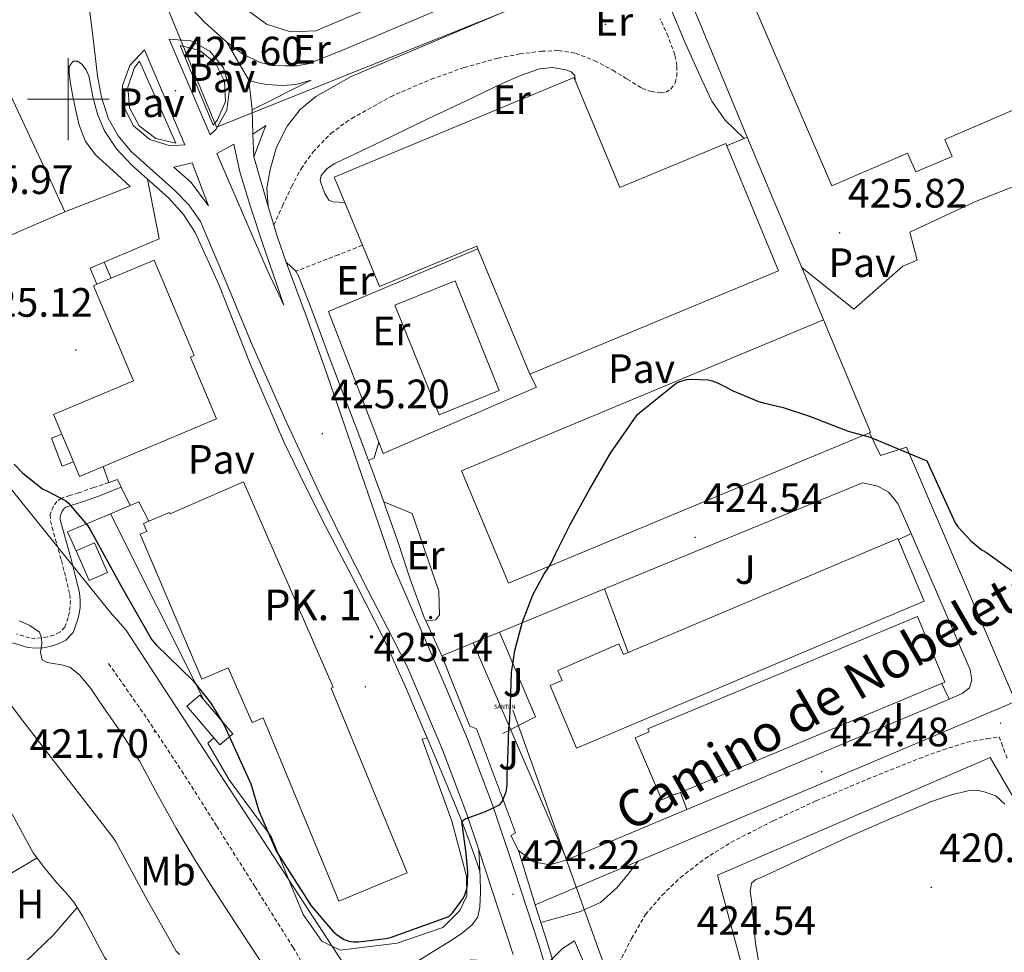
# Model space of a CAD drawing. Units: metres. Extents: x 579359 to 583849, y 4721552 to 4724575.
# Drawn here: x 581488 to 581729, y 4722791 to 4723019 of the extents above; entities that cross this region are included whole.
import ezdxf
from ezdxf.enums import TextEntityAlignment as Align

# ---------------------------------------------------------------- set-up
doc = ezdxf.new("R2010")
doc.units = ezdxf.units.M
doc.header["$MEASUREMENT"] = 0
doc.linetypes.add('TRAZOSX2', pattern=[1.5, 1, -0.5])
doc.layers.get('0').update_dxf_attribs({"lineweight": 5})
for name, color, linetype, lineweight in [('Carátula', 7, 'Continuous', 5), ('Level 1', 19, 'Continuous', 0), ('Level 15', 1, 'Continuous', 0), ('Level 16', 1, 'Continuous', 13), ('Level 20', 92, 'Continuous', 0), ('Level 21', 19, 'Continuous', 0), ('Level 25', 1, 'Continuous', 0), ('Level 26', 92, 'Continuous', 0), ('Level 33', 5, 'Continuous', 0), ('Level 34', 2, 'Continuous', 0), ('Level 36', 19, 'Continuous', 40), ('Level 37', 92, 'Continuous', 0), ('Level 4', 36, 'Continuous', 30), ('Level 41', 19, 'Continuous', 0), ('Level 44', 19, 'Continuous', 0), ('Level 5', 36, 'Continuous', 0), ('Level 52', 1, 'Continuous', 13), ('Level 54', 13, 'Continuous', 0), ('Level 63', 7, 'Continuous', 0), ('Level 7', 1, 'Continuous', 0)]:
    doc.layers.add(name, color=color, linetype=linetype, lineweight=lineweight)
doc.styles.add('Arial', font='ARIAL.TTF', dxfattribs={"height": 0.2})

# ---------------------------------------------------------------- blocks, each defined once
blk = doc.blocks.new('5PATER')
at = {"layer": 'Carátula', "linetype": 'Continuous', "lineweight": 5}
h = blk.add_hatch(color=250, dxfattribs=at)
edge = h.paths.add_edge_path()
edge.add_ellipse((0, 0), major_axis=(-1.33, -1.34), ratio=0.999422, start_angle=0, end_angle=360)
blk = doc.blocks.new('5ANTEN')
blk.add_text('5ANTEN', height=10).set_placement((0, 0), align=Align.MIDDLE_CENTER)
blk = doc.blocks.new('5HITCA')
at = {"layer": 'Carátula', "linetype": 'Continuous', "lineweight": 5}
h = blk.add_hatch(color=1, dxfattribs=at)
edge = h.paths.add_edge_path()
edge.add_arc((0, 0), 3.1, 0.0011, 360.0011)
at = {"layer": 'Carátula', "color": 250, "linetype": 'Continuous', "lineweight": 5}
blk.add_circle((0, 0, 0), 3.1, dxfattribs=at)

msp = doc.modelspace()

# ---------------------------------------------------------------- linework, layer by layer
at = {"layer": 'Level 1', "color": 19, "linetype": 'Continuous', "lineweight": 0, "ltscale": 0.5}
msp.add_polyline3d([(581459.11, 4722938.12, 424.43), (581510.25, 4722874.62, 423.59), (581514.07, 4722870.31, 423.77), (581574.3, 4722777.84, 419.94), (581575.02, 4722776.74, 419.88), (581582.68, 4722784.92, 421.75), (581584.13, 4722785.88, 422.03), (581588.97, 4722787.63, 422.68), (581592.74, 4722788.4, 422.94), (581595.74, 4722789.08, 423.14), (581598.54, 4722789.66, 423.31), (581601.15, 4722789.46, 423.53), (581603.09, 4722789.17, 423.73), (581605.41, 4722788.69, 423.98), (581606.47, 4722788.11, 424.08), (581610.97, 4722781.94, 424.25), (581614.02, 4722785.63, 424.36), (581620.75, 4722792.39, 424.36), (581623.67, 4722794.3, 424.29), (581653.02, 4722725.86, 422.33), (581663.34, 4722701.78, 421.36), (581666.33, 4722694.82, 420.89), (581692.94, 4722640.39, 418.91)], dxfattribs=at)
at = {"layer": 'Level 15', "color": 20, "linetype": 'Continuous', "lineweight": 13}
for points in [[(581667.74, 4723022.44, 431.18), (581739.74, 4723053.29, 431.25), (581752.65, 4723023.15, 430.86), (581746.04, 4723020.31, 431.95), (581752.01, 4723006.47, 432.03), (581714.17, 4722990.14, 431.95), (581715.95, 4722986.01, 431.76), (581707.1, 4722982.2, 431.7), (581705.11, 4722986.82, 431.82), (581686.59, 4722978.83, 432.08), (581667.74, 4723022.44, 431.18)], [(581600.09, 4722963.43, 432.83), (581599.83, 4722964.05, 432.84), (581576.06, 4722954.19, 433.31), (581571.88, 4722964.28, 433.48), (581567.54, 4722974.74, 433.64), (581564.96, 4722980.97, 433.74), (581623.58, 4723005.29, 432.65), (581623.88, 4723004.57, 432.66), (581634.74, 4722978.39, 432.85), (581660.65, 4722989.14, 431.89), (581673.56, 4722958, 431.9), (581612.79, 4722932.8, 432.33)], [(581612.79, 4722932.8, 432.33), (581600.09, 4722963.43, 432.83)], [(581510.48, 4722956.24, 429.5), (581520.97, 4722960.65, 429.46), (581530.77, 4722937.34, 429.46), (581529.88, 4722936.97, 429.51), (581536.2, 4722921.88, 429.14), (581502.73, 4722907.8, 429.39), (581501.24, 4722911.35, 429.42)], [(581498.39, 4722918.1, 429.48), (581496.36, 4722922.95, 429.52), (581515.9, 4722931.17, 429.52), (581506.13, 4722954.41, 429.52), (581507, 4722954.78, 429.52)], [(581507, 4722954.78, 429.52), (581510.48, 4722956.24, 429.5)], [(581695.75, 4722918.48, 430.93), (581607.59, 4722881.68, 431.12), (581596.12, 4722909.16, 431.89), (581684.57, 4722946.09, 430.99), (581696.04, 4722918.61, 430.93), (581695.75, 4722918.48, 430.93)], [(581501.24, 4722911.35, 429.42), (581498.39, 4722918.1, 429.48)], [(581519.67, 4722896.86, 429.55), (581524.72, 4722898.97, 430.03), (581524.87, 4722898.61, 431.86), (581542.85, 4722906.46, 432.02), (581564.74, 4722856.28, 432.02), (581564.23, 4722856.06, 430.78), (581582.82, 4722810.89, 429.85), (581566.09, 4722804, 430.29), (581547.64, 4722848.82, 431.41), (581544.91, 4722847.64, 431.31), (581539.08, 4722861, 429.15), (581532.63, 4722858.26, 429.65), (581517.59, 4722893.65, 429.78), (581519.23, 4722894.35, 429.39), (581518.4, 4722896.32, 429.43), (581519.67, 4722896.86, 429.55)], [(581635.71, 4722864.3, 432.28), (581702.67, 4722892.59, 432.67), (581709.15, 4722877.29, 430.93), (581624.22, 4722841.38, 430.8), (581617.74, 4722856.71, 432.21), (581620.66, 4722857.94, 428.1), (581619.61, 4722860.33, 427.98), (581634.57, 4722866.89, 427.59), (581635.71, 4722864.3, 427.72)], [(581641.95, 4722845.39, 431.03), (581641.65, 4722846.12, 430.93), (581707.51, 4722873.57, 429.84), (581714.2, 4722857.51, 429.77), (581648.35, 4722830.06, 431.18), (581648.3, 4722830.18, 428.27), (581645.02, 4722828.78, 428.05), (581638.55, 4722843.94, 427.92), (581641.95, 4722845.39, 428.14)], [(581535.58, 4722843.91, 429.35), (581528.95, 4722851.65, 429.45), (581532.11, 4722854.36, 429.46), (581540.21, 4722844.9, 429.33), (581537.04, 4722842.2, 429.33), (581535.58, 4722843.91, 429.35)]]:
    msp.add_polyline3d(points, dxfattribs=at)
at = {"layer": 'Level 15', "color": 1, "linetype": 'Continuous', "lineweight": 0}
for points in [[(581507, 4722954.78, 429.57), (581505.34, 4722958.68, 429.52), (581508.81, 4722960.16, 429.52), (581510.48, 4722956.24, 429.57)], [(581498.39, 4722918.1, 427.58), (581495.88, 4722917.15, 427.6), (581498.48, 4722910.3, 427.4), (581501.24, 4722911.35, 427.37)], [(581501.91, 4722889.62, 427.09), (581505.07, 4722882.34, 427.28), (581509.59, 4722884.31, 427.35), (581506.42, 4722891.58, 427.16), (581501.91, 4722889.62, 427.09)]]:
    msp.add_polyline3d(points, dxfattribs=at)
at = {"layer": 'Level 15', "linetype": 'Continuous', "lineweight": 13}
msp.add_polyline3d([(581579.8, 4722949.61, 435.28), (581590.62, 4722922.86, 434.96), (581605.3, 4722928.8, 434.13), (581594.5, 4722955.56, 434.61), (581579.8, 4722949.61, 435.28)], dxfattribs=at)
at = {"layer": 'Level 16', "color": 1, "linetype": 'Continuous', "lineweight": 13, "ltscale": 0.5}
for points in [[(581612.94, 4723038.9, 428.17), (581560.53, 4723016.69, 428.36), (581554.34, 4723016.44, 428.39), (581548.42, 4723018.29, 428.42), (581543.48, 4723022.03, 428.46), (581541.26, 4723024.94, 428.49), (581533.73, 4723042.31, 428.46)], [(581485.97, 4723000.77, 426.87), (581492.8, 4722986.12, 426.72)], [(581665.31, 4722992.1, 426.38), (581665.89, 4722990.72, 426.37)], [(581665.89, 4722990.72, 426.37), (581679.22, 4722958.88, 426.15)], [(581495.62, 4722980.08, 426.66), (581499.18, 4722972.45, 426.58)], [(581499.18, 4722972.45, 426.58), (581448.81, 4722950.76, 426.45), (581441.39, 4722961.6, 426.29)], [(581679.22, 4722958.88, 426.15), (581684.57, 4722946.09, 426.06)], [(581665.07, 4722786.39, 424.39), (581658.67, 4722810.33, 424.39), (581725.3, 4722839.06, 424.2), (581735.15, 4722822.16, 423.24)]]:
    msp.add_polyline3d(points, dxfattribs=at)
at = {"layer": 'Level 20', "color": 19, "linetype": 'Continuous', "lineweight": 0, "ltscale": 0.5}
for points in [[(581492.8, 4722986.12, 426.72), (581495.62, 4722980.08, 426.66)], [(581575.85, 4722916.18, 425.81), (581563.55, 4722948.14, 425.87), (581600.09, 4722963.43, 425.87)], [(581612.79, 4722932.8, 425.81), (581614.43, 4722929.64, 425.55), (581576.92, 4722913.39, 425.81), (581575.85, 4722916.18, 425.81)], [(581695.75, 4722918.48, 425.43), (581698.46, 4722912.94, 425.17), (581704.79, 4722914.92, 425.36), (581731.48, 4722852.78, 424.53), (581639.29, 4722813.74, 424.68), (581614.09, 4722803.08, 424.72)], [(581631.05, 4722880.31, 425.53), (581694.11, 4722906.22, 425.61), (581697.82, 4722905.45, 425.74), (581700.44, 4722903.98, 425.87), (581701.85, 4722902.31, 425.74), (581702.81, 4722901.03, 425.81), (581705.95, 4722893.81, 425.78)], [(581515.12, 4722900.68, 424.86), (581517.27, 4722901.59, 424.85), (581519.67, 4722896.86, 424.85)], [(581501.91, 4722889.62, 424.85), (581499.79, 4722894.23, 424.91), (581510.29, 4722898.65, 424.88)], [(581510.29, 4722898.65, 424.88), (581515.12, 4722900.68, 424.86)], [(581705.95, 4722893.81, 425.78), (581713.75, 4722875.84, 425.73)], [(581605.38, 4722869.76, 425.5), (581631.05, 4722880.31, 425.53)], [(581713.75, 4722875.84, 425.73), (581720.17, 4722861.08, 425.68)], [(581598.94, 4722867.11, 425.49), (581605.38, 4722869.76, 425.5)], [(581591.32, 4722863.91, 425.17), (581598.94, 4722867.11, 425.49)], [(581621.85, 4722814.12, 425.42), (581598.94, 4722867.11, 425.49)], [(581610.01, 4722816.36, 424.97), (581608.15, 4722820.01, 424.97), (581609.31, 4722820.71, 425.1), (581599.77, 4722846.12, 425.04), (581598.11, 4722846.76, 425.1), (581591.32, 4722863.91, 425.17)], [(581720.17, 4722861.08, 425.68), (581720.41, 4722860.52, 425.68), (581720.79, 4722858.09, 425.74), (581720.22, 4722856.1, 425.74), (581718.43, 4722854.7, 425.87), (581715.22, 4722853.32, 425.78)], [(581715.22, 4722853.32, 425.78), (581713.95, 4722852.78, 425.74), (581651.15, 4722826.42, 425.52)], [(581651.15, 4722826.42, 425.52), (581621.85, 4722814.12, 425.42)], [(581621.85, 4722814.12, 425.42), (581617.69, 4722812.84, 424.91), (581613.72, 4722813.61, 424.91), (581610.01, 4722816.36, 424.97)]]:
    msp.add_polyline3d(points, dxfattribs=at)
at = {"layer": 'Level 20', "color": 92, "linetype": 'Continuous', "lineweight": 0, "ltscale": 0.5}
msp.add_polyline3d([(581587.67, 4722843.9, 424.84), (581586.51, 4722843.6, 424.79), (581593.75, 4722823.51, 424.79), (581597.27, 4722810.07, 424.85), (581597.39, 4722805.27, 424.85), (581595.66, 4722801.68, 424.85), (581591.5, 4722797.52, 424.91), (581580.37, 4722793.75, 425.04), (581566.48, 4722792.02, 425.04), (581562, 4722794.2, 425.11), (581557.39, 4722800.72, 425.11), (581553.11, 4722811.16, 425.11), (581549.59, 4722819.8, 425.11), (581545.04, 4722825.94, 425.04), (581539.35, 4722833.62, 425.04), (581534.1, 4722842.58, 425.04), (581535.58, 4722843.91, 425.04)], dxfattribs=at)
at = {"layer": 'Level 21', "color": 19, "linetype": 'Continuous', "lineweight": 13}
for points in [[(581729.64, 4723074.23, 426.77), (581713.8, 4723067.3, 426.5), (581689.4, 4723056.62, 426.49), (581664.92, 4723046.03, 426.5), (581643.42, 4723036.95, 426.34), (581643.28, 4723036.89, 426.34), (581633.55, 4723032.8, 426.27), (581621.95, 4723027.91, 426.18), (581595.52, 4723016.71, 426.02), (581569.09, 4723005.51, 425.86), (581564.81, 4723003.07, 425.83), (581560.52, 4723000.62, 425.8), (581556.64, 4722997.49, 425.74), (581553.48, 4722993.39, 425.67), (581550.89, 4722988.26, 425.63), (581549.32, 4722982.83, 425.61), (581548.51, 4722978.26, 425.64), (581548.81, 4722973.74, 425.67)], [(581538.77, 4723013.94, 425.86), (581542.59, 4723011.08, 425.85), (581546.89, 4723008.94, 425.86), (581549.93, 4723008.26, 425.89), (581552.97, 4723008.11, 425.93), (581555.83, 4723008.11, 425.93), (581558.6, 4723008.62, 425.93), (581562.54, 4723010.16, 425.89), (581566.47, 4723011.7, 425.86), (581592.9, 4723022.9, 426.02), (581619.33, 4723034.1, 426.18), (581639.68, 4723042.66, 426.33)], [(581522.77, 4723031.73, 425.99), (581525.34, 4723027.71, 425.96), (581528.4, 4723023.98, 425.93), (581533.36, 4723018.76, 425.89), (581538.77, 4723013.94, 425.86)], [(581504.47, 4723027.35, 426.1), (581505.68, 4723018.19, 426.07), (581506.42, 4723011.96, 426), (581507.15, 4723005.71, 425.94), (581508.13, 4723000.48, 425.94), (581509.77, 4722995.34, 425.94), (581512.16, 4722991.01, 425.88), (581515.34, 4722987.22, 425.81), (581520.65, 4722982.46, 425.82), (581525.97, 4722977.74, 425.81), (581529.46, 4722974.14, 425.75), (581532.3, 4722970.06, 425.69), (581538.61, 4722955.3, 425.54), (581544.72, 4722940.5, 425.43), (581552.87, 4722922.14, 425.33), (581561.29, 4722903.89, 425.24), (581567.17, 4722891.91, 425.08), (581573.19, 4722880.02, 425.11), (581577.97, 4722870.74, 425.35), (581582.74, 4722861.47, 425.59), (581586.1, 4722853.64, 425.45), (581591.43, 4722840.95, 425.16), (581597.38, 4722825.28, 425.05), (581600.34, 4722816.52, 424.97)], [(581534.67, 4722991.28, 425.73), (581524.69, 4723014.7, 425.93), (581529.96, 4723014.24, 426.05), (581534.63, 4723011.75, 426.13), (581537.97, 4723007.63, 426.13), (581539.42, 4723002.54, 426.07), (581538.78, 4722997.28, 425.95), (581536.13, 4722992.7, 425.8), (581534.67, 4722991.28, 425.73)], [(581528.46, 4722988.82, 425.75), (581518.61, 4723012.05, 425.81), (581515.03, 4723008.25, 425.85), (581513.25, 4723003.34, 425.88), (581513.56, 4722998.13, 425.88), (581515.91, 4722993.47, 425.87), (581519.91, 4722990.12, 425.83), (581524.91, 4722988.63, 425.79), (581528.46, 4722988.82, 425.75)], [(581535.44, 4722993.65, 425.8), (581527.37, 4723013.1, 426.18), (581532.16, 4723011.9, 426.19), (581536.01, 4723008.81, 426.15), (581538.21, 4723004.39, 426.07), (581538.38, 4722999.46, 425.96), (581536.47, 4722994.91, 425.84), (581535.44, 4722993.65, 425.8)], [(581499.18, 4722972.45, 426.58), (581507.16, 4722975.55, 426.32), (581515.14, 4722978.65, 426.07), (581510.93, 4722982.49, 426.13), (581506.71, 4722986.32, 426.19), (581504.19, 4722989.66, 426.23), (581502.68, 4722993.62, 426.26), (581501.73, 4722997.58, 426.28), (581500.95, 4723001.56, 426.26), (581500.65, 4723003.32, 426.18), (581500.37, 4723005.08, 426.07), (581500.21, 4723006.51, 426.03), (581500.25, 4723007.96, 426), (581501.21, 4723009.3, 425.81), (581502.28, 4723009.28, 425.81), (581503.32, 4723008.53, 425.81), (581504.37, 4723007.2, 425.81), (581505.05, 4723005.72, 425.81), (581505.53, 4723003.15, 425.84), (581506.01, 4723000.6, 425.87), (581507.17, 4722996.37, 425.78), (581508.82, 4722992.28, 425.68), (581511.81, 4722987.86, 425.76), (581515.41, 4722983.96, 425.81), (581519.38, 4722980.43, 425.76)], [(581517.39, 4723009.3, 425.88), (581526.29, 4722989.26, 425.49), (581521.37, 4722990.41, 425.76), (581517.35, 4722993.47, 425.97), (581514.93, 4722997.9, 426.08), (581514.53, 4723002.94, 426.07), (581516.22, 4723007.7, 425.95), (581517.39, 4723009.3, 425.88)], [(581544.14, 4723004.66, 425.73), (581544.91, 4722997.36, 425.67)], [(581544.91, 4722997.36, 425.67), (581559.37, 4723004.66, 425.61), (581555.6, 4723003.57, 425.61), (581552.33, 4723003.31, 425.67), (581548.49, 4723003.57, 425.67), (581546.25, 4723004.02, 425.67), (581544.14, 4723004.66, 425.73)], [(581545.1, 4722991.47, 425.54), (581548.3, 4722993.58, 425.54), (581545.36, 4722985.9, 425.48)], [(581545.36, 4722985.9, 425.48), (581545.1, 4722991.47, 425.54)], [(581552.71, 4722949.68, 425.54), (581547.47, 4722964.78, 425.48), (581544.65, 4722973.42, 425.48), (581541.96, 4722982.26, 425.54), (581540.43, 4722988.98, 425.48), (581536.27, 4722986.74, 425.8), (581548.62, 4722958.26, 425.61), (581552.71, 4722949.68, 425.54)], [(581525.77, 4722983.38, 425.75), (581530, 4722979.6, 425.75), (581534.29, 4722973.9, 425.75), (581530.25, 4722984.4, 425.75), (581525.77, 4722983.38, 425.75)], [(581519.38, 4722980.43, 425.76), (581520, 4722979.87, 425.75), (581524.56, 4722975.76, 425.68), (581528.12, 4722971.8, 425.62), (581531.03, 4722967.38, 425.55), (581536.79, 4722954.7, 425.38), (581544.46, 4722935.34, 425.15), (581552.66, 4722916.24, 424.98), (581557.74, 4722905.82, 424.99), (581562.9, 4722895.44, 425.04), (581570.2, 4722881.67, 425.06), (581577.3, 4722867.8, 425.04), (581582.4, 4722856.35, 424.97), (581587.28, 4722844.82, 424.85), (581587.67, 4722843.9, 424.84)], [(581548.81, 4722973.74, 425.67), (581550.21, 4722969.2, 425.63), (581551.05, 4722966.48, 425.61), (581553.25, 4722960.14, 425.55)], [(581573.38, 4722911.66, 425.24), (581570.99, 4722918, 425.26), (581567.32, 4722927.59, 425.29), (581563.87, 4722936.81, 425.42), (581560.41, 4722946.03, 425.55), (581558.67, 4722950.58, 425.41), (581556.89, 4722955.12, 425.23), (581556.37, 4722956.69, 425.22), (581555.63, 4722957.93, 425.29), (581555.55, 4722958.06, 425.29), (581554.4, 4722959.1, 425.42), (581553.25, 4722960.14, 425.55)], [(581553.25, 4722960.14, 425.55), (581553.55, 4722959.28, 425.54), (581558.12, 4722947.01, 425.48), (581562.57, 4722934.7, 425.48), (581570.85, 4722910.62, 425.6), (581579.12, 4722886.54, 425.73), (581586.78, 4722868.93, 425.67), (581592.23, 4722856.24, 425.45), (581597.61, 4722843.42, 425.16), (581603.65, 4722827.53, 425.05), (581609.07, 4722811.48, 424.9), (581614.95, 4722793.29, 424.53), (581620.52, 4722775, 424.07), (581627.12, 4722752.17, 423.44), (581633.55, 4722729.31, 422.73), (581642.15, 4722697.73, 421.59), (581650.76, 4722666.21, 420.42), (581659.7, 4722634.43, 419.13)], [(581577.07, 4722901.58, 425.2), (581574.62, 4722908.39, 425.23), (581573.38, 4722911.66, 425.24)], [(581587.39, 4722872.53, 424.88), (581586.91, 4722873.58, 424.85), (581583.51, 4722882.65, 424.92), (581580.51, 4722891.88, 425.17), (581577.59, 4722900.15, 425.2), (581577.07, 4722901.58, 425.2)], [(581591.32, 4722863.91, 425.17), (581589.11, 4722868.75, 425.01), (581587.39, 4722872.53, 424.88)], [(581587.67, 4722843.9, 424.84), (581591.52, 4722834.79, 424.72), (581595.67, 4722824.72, 424.59), (581597.66, 4722819.6, 424.52), (581599.51, 4722814.42, 424.47), (581600.05, 4722812.81, 424.46), (581600.59, 4722811.2, 424.46)], [(581600.34, 4722816.52, 424.97), (581600.5, 4722813.26, 424.65), (581600.59, 4722811.2, 424.46)], [(581600.59, 4722811.2, 424.46), (581600.65, 4722810, 424.34), (581600.71, 4722806.26, 424.12), (581600.59, 4722802.51, 424.02), (581600.07, 4722800.17, 424), (581598.73, 4722798.16, 423.96), (581596.03, 4722795.97, 423.49), (581593.16, 4722794.13, 423), (581589.19, 4722791.7, 422.71), (581585.23, 4722789.26, 422.42)], [(581614.09, 4722803.08, 424.72), (581615.48, 4722798.78, 424.63), (581617.05, 4722793.95, 424.53), (581622.11, 4722777.34, 424.11), (581622.63, 4722775.62, 424.07), (581629.24, 4722752.77, 423.44), (581635.67, 4722729.9, 422.73), (581644.27, 4722698.31, 421.59), (581652.88, 4722666.8, 420.42), (581661.82, 4722635.02, 419.13)]]:
    msp.add_polyline3d(points, dxfattribs=at)
at = {"layer": 'Level 21', "color": 19, "linetype": 'Continuous', "lineweight": 0}
for points in [[(581643.28, 4723036.89, 426.34), (581643.7, 4723033.95, 426.17), (581644.13, 4723031.02, 426), (581645.25, 4723026.89, 426), (581646.88, 4723022.89, 426.06), (581650.71, 4723013.74, 425.7), (581654.81, 4723004.71, 425.36), (581657.24, 4722999.48, 425.2), (581660.51, 4722994.86, 425.04), (581662.83, 4722992.64, 424.94), (581665.15, 4722990.41, 424.85)], [(581567.54, 4722974.74, 425.1), (581564.7, 4722974.89, 425.1), (581563.68, 4722975.33, 425.12), (581562.68, 4722976.96, 425.18), (581561.95, 4722978.86, 425.23), (581561.55, 4722980.14, 425.23), (581561.76, 4722981.36, 425.23), (581563.26, 4722983.06, 425.39), (581565.15, 4722984.3, 425.55), (581576.61, 4722989.77, 425.77), (581588.06, 4722995.24, 425.74), (581597.05, 4722999.53, 425.54), (581606.05, 4723003.82, 425.36), (581610.54, 4723005.74, 425.32), (581615.13, 4723007.4, 425.29), (581618.33, 4723007.76, 425.32), (581621.6, 4723007.15, 425.36), (581622.9, 4723006.67, 425.29), (581623.77, 4723005.74, 425.23), (581623.88, 4723004.57, 425.34)], [(581512.91, 4722905.2, 424.59), (581507, 4722902.78, 424.52), (581503.26, 4722901.49, 424.47), (581501.11, 4722900.85, 424.46), (581499.41, 4722900.32, 424.47), (581498.96, 4722899.99, 424.47), (581498.5, 4722899.34, 424.47), (581497.99, 4722898.08, 424.47), (581498.05, 4722897.3, 424.43), (581498.33, 4722896.03, 424.34), (581499.47, 4722892, 424.07), (581500.62, 4722887.88, 423.76), (581501.7, 4722883.67, 423.39), (581502.72, 4722879.35, 423), (581502.92, 4722877.55, 422.94), (581502.87, 4722875.78, 422.87), (581502.63, 4722874.2, 422.41), (581502.27, 4722872.64, 421.91), (581501.22, 4722869.64, 421.52), (581499.4, 4722867.78, 421.27), (581497.4, 4722866.78, 421.01), (581495.58, 4722866.23, 420.57), (581493.8, 4722865.93, 420.12), (581492.03, 4722865.79, 419.95), (581490.1, 4722865.95, 419.8), (581486.34, 4722867.14, 419.07)], [(581615.48, 4722798.78, 424.63), (581620.22, 4722800.07, 424.51), (581624.95, 4722801.37, 424.39), (581630.02, 4722803.63, 424.31), (581634.16, 4722807.32, 424.39), (581636.73, 4722810.53, 424.53), (581639.29, 4722813.74, 424.68)]]:
    msp.add_polyline3d(points, dxfattribs=at)
at = {"layer": 'Level 21', "color": 19, "linetype": 'TRAZOSX2', "lineweight": 0}
for points in [[(581550.21, 4722969.2, 425.63), (581552.37, 4722973.9, 425.56), (581554.53, 4722978.6, 425.49), (581556.89, 4722982.95, 425.29), (581559.77, 4722987.05, 425.1), (581564.13, 4722991.61, 425.09), (581569.25, 4722995.31, 425.17), (581578.77, 4723000.59, 425.39), (581588.7, 4723004.91, 425.61), (581596.78, 4723007.72, 425.72), (581605.02, 4723010.03, 425.74), (581610.32, 4723011.05, 425.65), (581615.65, 4723011.69, 425.55), (581619.81, 4723011.87, 425.56), (581623.97, 4723011.24, 425.55), (581628.63, 4723009.39, 425.46), (581633.05, 4723007.08, 425.36), (581636.59, 4723004.88, 425.29), (581640.22, 4723002.66, 425.23), (581642.44, 4723001.84, 425.22), (581644.7, 4723001.51, 425.23), (581646, 4723001.69, 425.29), (581647.26, 4723002.47, 425.36), (581648.31, 4723003.95, 425.35), (581648.67, 4723005.54, 425.36), (581648.73, 4723008.23, 425.49), (581648.22, 4723010.86, 425.61), (581646.56, 4723015.29, 425.84), (581644.64, 4723019.62, 426.06)], [(581571.88, 4722964.28, 425.09), (581566.02, 4722961.99, 425.16), (581555.63, 4722957.93, 425.29)], [(581509.91, 4722906.32, 424.59), (581506.22, 4722905.05, 424.52), (581502.53, 4722903.77, 424.47), (581500.42, 4722903.14, 424.46), (581498.31, 4722902.49, 424.47), (581497.22, 4722901.68, 424.47), (581496.39, 4722900.5, 424.47), (581495.55, 4722898.46, 424.47), (581495.68, 4722896.94, 424.43), (581496, 4722895.45, 424.34), (581497.16, 4722891.35, 424.07), (581498.31, 4722887.26, 423.76), (581499.38, 4722883.1, 423.39), (581500.35, 4722878.94, 423), (581500.53, 4722877.45, 422.94), (581500.48, 4722875.99, 422.87), (581500.28, 4722874.64, 422.41), (581499.97, 4722873.3, 421.91), (581499.14, 4722870.94, 421.52), (581497.97, 4722869.74, 421.27), (581496.51, 4722869.02, 421.01), (581495.03, 4722868.56, 420.57), (581493.51, 4722868.31, 420.12), (581492.03, 4722868.19, 419.95), (581490.56, 4722868.31, 419.8), (581487.31, 4722869.34, 419.07)], [(581571.94, 4722774.79, 419.5), (581568.79, 4722776.52, 420.19), (581565.63, 4722778.26, 420.88), (581562.24, 4722781, 421.43), (581558.37, 4722786.63, 421.48), (581554.95, 4722792.66, 421.33), (581545.62, 4722807.53, 421.36), (581536.26, 4722822.36, 421.4), (581528.19, 4722835.11, 421.48), (581519.87, 4722847.7, 421.52), (581514.72, 4722855.1, 421.52), (581509.57, 4722862.49, 421.52)], [(581622.11, 4722777.34, 424.11), (581626.89, 4722781.38, 423.96), (581631.67, 4722785.43, 423.81), (581634.54, 4722788.8, 423.81), (581637.65, 4722794.85, 424.02), (581641.07, 4722800.73, 424.26), (581645.1, 4722805.44, 424.4), (581649.59, 4722809.75, 424.52), (581655.56, 4722814.37, 424.45), (581661.94, 4722818.33, 424.33), (581672.24, 4722823.64, 424.4), (581682.74, 4722828.5, 424.45), (581695.3, 4722833.8, 424.43), (581707.95, 4722838.87, 424.39), (581713.77, 4722840.99, 424.36), (581719.67, 4722842.84, 424.33), (581724.49, 4722843.69, 424.25), (581727.47, 4722844.15, 424.22), (581728.02, 4722842.68, 424.2), (581729.46, 4722838.8, 424.13)]]:
    msp.add_polyline3d(points, dxfattribs=at)
at = {"layer": 'Level 25', "color": 1, "linetype": 'Continuous', "lineweight": 0}
for points in [[(581729.64, 4723074.23, 426.77), (581738.53, 4723068.97, 426.45), (581739.93, 4723064.3, 426.45), (581740.06, 4723060.46, 426.51), (581735.77, 4723058.22, 426.51), (581731.42, 4723060.78, 426.38), (581655.58, 4723029.42, 426.38), (581656.54, 4723025.9, 426.32), (581652.06, 4723024.1, 426.25), (581665.31, 4722992.1, 426.38)], [(581775.11, 4722998.19, 426.56), (581768.67, 4722995.37, 426.51), (581754.08, 4722987.69, 426.45), (581721.69, 4722974.95, 426.64), (581705.63, 4722967.53, 426.38), (581707.42, 4722960.68, 426.51), (581703.9, 4722959.21, 426.57), (581691.99, 4722948.65, 426.19), (581679.22, 4722958.88, 426.24)], [(581660.86, 4722988.63, 424.85), (581665.15, 4722990.41, 424.85), (581665.89, 4722990.72, 424.85)], [(581519.38, 4722980.43, 425.76), (581522.2, 4722965.84, 425.3), (581508.81, 4722960.16, 425.3)], [(581575.85, 4722916.18, 425.08), (581574.75, 4722912.3, 425.04), (581573.38, 4722911.66, 425.24)], [(581508.54, 4722910.25, 424.63), (581509.91, 4722906.32, 424.59), (581512.02, 4722907.03, 424.66), (581512.91, 4722905.2, 424.66), (581515.12, 4722900.68, 424.66)], [(581577.07, 4722901.58, 425.2), (581584.03, 4722898.73, 424.97), (581590.55, 4722879.79, 424.85), (581590.75, 4722873.96, 424.91), (581589.79, 4722872.75, 425.04), (581587.39, 4722872.53, 424.88)], [(581533.09, 4722853.22, 424.83), (581510.29, 4722898.65, 424.6)], [(581702.78, 4722892.33, 424.68), (581705.95, 4722893.81, 424.73)], [(581631.05, 4722880.31, 424.85), (581636.84, 4722864.78, 424.85)], [(581605.38, 4722869.76, 424.92), (581614.17, 4722849, 424.97), (581606.17, 4722844.97, 424.97)], [(581713.42, 4722857.18, 424.72), (581715.22, 4722853.32, 424.72)], [(581649.6, 4722830.58, 424.85), (581651.15, 4722826.42, 424.85)], [(581614.09, 4722803.08, 424.72), (581610.01, 4722816.36, 424.97)]]:
    msp.add_polyline3d(points, dxfattribs=at)
at = {"layer": 'Level 33', "color": 19, "linetype": 'Continuous', "lineweight": 0, "ltscale": 0.5}
msp.add_polyline3d([(581727.71, 4722478.43, 413.35), (581692.83, 4722617.44, 418.35), (581657.95, 4722713.07, 421.89), (581608.6, 4722850.63, 425.01)], dxfattribs=at)
at = {"layer": 'Level 34', "color": 19, "linetype": 'Continuous', "lineweight": 13, "ltscale": 0.5}
for points in [[(581732.67, 4723334.43, 435.9), (581887.9, 4723151.43, 431.26), (581748.69, 4723078.33, 427.08), (581536.19, 4722993.18, 425.81)], [(581536.19, 4722993.18, 425.81), (581448.48, 4723206.75, 427.92), (581428.61, 4723198.68, 427.15)]]:
    msp.add_polyline3d(points, dxfattribs=at)
at = {"layer": 'Level 36', "color": 92, "linetype": 'Continuous', "lineweight": 0}
for points in [[(581673.69, 4722775.16, 421.11), (581670.71, 4722781.46, 421.13), (581669, 4722787.49, 421.12), (581667.95, 4722793.62, 421.06), (581667.42, 4722798.93, 420.81), (581666.99, 4722804.25, 420.55), (581666.62, 4722806.34, 420.52), (581666.93, 4722808.41, 420.49), (581668, 4722809.26, 420.45), (581669.3, 4722809.75, 420.42), (581680, 4722814.75, 420.58), (581690.74, 4722819.67, 420.81), (581700.81, 4722824.09, 420.84), (581710.96, 4722828.37, 420.87), (581715.52, 4722829.91, 420.88), (581720.18, 4722831, 420.87), (581721.99, 4722831.08, 420.84), (581723.83, 4722830.74, 420.81), (581726.67, 4722829.74, 420.78), (581728.88, 4722827.73, 420.74)], [(581484.71, 4722828.09, 411), (581491.46, 4722815.83, 411.03), (581494.22, 4722812.12, 410.99), (581497.15, 4722808.54, 410.96), (581499.32, 4722806.18, 411), (581501.38, 4722803.74, 411.03), (581503.52, 4722800.27, 411.03), (581505.47, 4722796.7, 411.03), (581507.17, 4722793.5, 411.03), (581508.87, 4722790.3, 411.03), (581510.78, 4722787.51, 411.03), (581512.39, 4722784.6, 411.03), (581512.91, 4722782.62, 411), (581513.41, 4722780.63, 410.96), (581514.02, 4722778.12, 410.93)], [(581492.41, 4722814.54, 411.02), (581475.99, 4722804.86, 410.48), (581465.58, 4722799.94, 410.08)], [(581489.53, 4722789.16, 410.45), (581496.51, 4722795.8, 411.16), (581502.19, 4722802.43, 411.03)]]:
    msp.add_polyline3d(points, dxfattribs=at)
at = {"layer": 'Level 4', "color": 36, "linetype": 'Continuous', "lineweight": 30}
for points in [[(581608.09, 4722852.04, 425.01), (581608.29, 4722859.93, 425.01), (581608.6, 4722861.9, 425.01), (581609.14, 4722865.23, 425.01), (581610.97, 4722872.26, 425.01), (581612.38, 4722875.81, 425.01), (581613.5, 4722878.87, 425.01), (581616.17, 4722883.83, 425.01), (581616.73, 4722884.59, 425.01), (581617.93, 4722886.45, 425.01), (581619.09, 4722888.91, 425.01), (581622.53, 4722895.86, 425.01), (581627.39, 4722904.56, 425.01), (581632.49, 4722913.46, 425.01), (581639.01, 4722922.86, 425.01), (581639.64, 4722923.44, 425.01), (581648.53, 4722930.61, 425.01), (581649.45, 4722930.99, 425.01), (581651.19, 4722931.48, 425.01), (581652.22, 4722931.53, 425.01), (581656.34, 4722931.39, 425.01), (581657.32, 4722931.17, 425.01), (581658.66, 4722930.68, 425.01), (581661.09, 4722929.42, 425.01), (581662.21, 4722928.78, 425.01), (581668.69, 4722926.12, 425.01), (581669.53, 4722925.88, 425.01), (581674.69, 4722924.62, 425.01), (581681.14, 4722922.54, 425.01), (581685.93, 4722920.62, 425.01), (581690.61, 4722918.85, 425.01), (581695.94, 4722917.37, 425.01), (581709.77, 4722911.57, 425.01), (581710.4, 4722910.41, 425.01), (581716.75, 4722896.42, 425.01), (581717.45, 4722895.42, 425.01), (581720.65, 4722891.95, 425.01), (581723.33, 4722889.76, 425.01), (581724.41, 4722889.18, 425.01), (581736.33, 4722880.57, 425.01)], [(581486.75, 4722910.8, 425.01), (581488.8, 4722908.67, 425.01), (581493.81, 4722904.7, 425.01), (581494.61, 4722904.39, 425.01), (581499.38, 4722901.8, 425.01), (581500.02, 4722901.23, 425.01), (581504.81, 4722895.68, 425.01), (581505.48, 4722894.52, 425.01), (581512.89, 4722881, 425.01), (581520.43, 4722867.88, 425.01), (581521.52, 4722866.52, 425.01), (581530.51, 4722857.8, 425.01), (581534.84, 4722852.38, 425.01), (581538.09, 4722847.02, 425.01), (581544.65, 4722832.63, 425.01), (581546.56, 4722826.07, 425.01), (581550.65, 4722816.6, 425.01), (581551.08, 4722815.88, 425.01), (581559.38, 4722802.82, 425.01), (581564.63, 4722796.63, 425.01), (581565.78, 4722795.67, 425.01), (581567.45, 4722794.6, 425.01), (581568.54, 4722794.23, 425.01), (581569.67, 4722794.04, 425.01), (581570.93, 4722794.03, 425.01), (581577.57, 4722794.83, 425.01), (581578.73, 4722795.13, 425.01), (581592.97, 4722800.24, 425.01), (581593.94, 4722801.24, 425.01), (581596.4, 4722804.52, 425.01), (581596.79, 4722805.26, 425.01), (581597.38, 4722806.99, 425.01), (581597.56, 4722808.18, 425.01), (581597.63, 4722811.19, 425.01), (581597.19, 4722815.63, 425.01), (581596.19, 4722823.45, 425.01), (581597.01, 4722824.08, 425.01), (581597.77, 4722824.36, 425.01), (581598.37, 4722824.59, 425.01), (581601.96, 4722825.93, 425.01), (581605.41, 4722827.5, 425.01), (581605.92, 4722828.16, 425.01), (581606.35, 4722829.11, 425.01), (581607.02, 4722830.68, 425.01), (581607.2, 4722831.65, 425.01), (581607.22, 4722832.5, 425.01), (581607.22, 4722834.77, 425.01), (581607.53, 4722840.75, 425.01), (581607.68, 4722846.33, 425.01), (581607.84, 4722847.33, 425.01), (581608.09, 4722852.04, 425.01)]]:
    msp.add_polyline3d(points, dxfattribs=at)
at = {"layer": 'Level 5', "color": 36, "linetype": 'Continuous', "lineweight": 0}
for points in [[(581487.99, 4722872.52, 420.01), (581490.63, 4722871.37, 420.01), (581493.01, 4722869.76, 420.01), (581493.47, 4722868.33, 420.01), (581493.56, 4722866.85, 420.01), (581493.24, 4722864.88, 420.01), (581493.59, 4722862.98, 420.01), (581494.87, 4722862.28, 420.01), (581496.28, 4722862.05, 420.01), (581498.38, 4722861.75, 420.01), (581500.41, 4722861.16, 420.01), (581502.75, 4722859.32, 420.01), (581505.53, 4722855.95, 420.01), (581507.99, 4722852.29, 420.01), (581512.87, 4722845.27, 420.01), (581517.46, 4722838.08, 420.01), (581521.89, 4722829.92, 420.01), (581526.36, 4722821.8, 420.01), (581530.84, 4722814.29, 420.01), (581535.48, 4722806.88, 420.01), (581540.46, 4722799.26, 420.01), (581545.46, 4722791.65, 420.01), (581548.94, 4722786.37, 420.01)], [(581479.24, 4722860.95, 415.01), (581488.33, 4722848.82, 415.01), (581511.05, 4722819.41, 415.01), (581511.59, 4722818.48, 415.01), (581518.89, 4722805.04, 415.01), (581526.34, 4722791.73, 415.01), (581527.14, 4722790.99, 415.01)]]:
    msp.add_polyline3d(points, dxfattribs=at)
at = {"layer": 'Level 52', "color": 1, "linetype": 'Continuous', "lineweight": 13}
for points in [[(581667.74, 4723022.44, 431.18), (581739.74, 4723053.29, 431.25), (581752.65, 4723023.15, 430.86), (581746.04, 4723020.31, 431.95), (581752.01, 4723006.47, 432.03), (581714.17, 4722990.14, 431.95), (581715.95, 4722986.01, 431.76), (581707.1, 4722982.2, 431.7), (581705.11, 4722986.82, 431.82), (581686.59, 4722978.83, 432.08), (581667.74, 4723022.44, 431.18)], [(581612.79, 4722932.8, 432.33), (581600.09, 4722963.43, 432.83), (581599.83, 4722964.05, 432.84), (581576.06, 4722954.19, 433.31), (581571.88, 4722964.28, 433.48), (581567.54, 4722974.74, 433.64), (581564.96, 4722980.97, 433.74), (581623.58, 4723005.29, 432.65), (581623.88, 4723004.57, 432.66), (581634.74, 4722978.39, 432.85), (581660.65, 4722989.14, 431.89), (581673.56, 4722958, 431.9), (581612.79, 4722932.8, 432.33)], [(581501.24, 4722911.35, 429.42), (581498.39, 4722918.1, 429.48), (581496.36, 4722922.95, 429.52), (581515.9, 4722931.17, 429.52), (581506.13, 4722954.41, 429.52), (581507, 4722954.78, 429.52), (581510.48, 4722956.24, 429.5), (581520.97, 4722960.65, 429.46), (581530.77, 4722937.34, 429.46), (581529.88, 4722936.97, 429.51), (581536.2, 4722921.88, 429.14), (581502.73, 4722907.8, 429.39), (581501.24, 4722911.35, 429.42)], [(581579.8, 4722949.61, 435.28), (581594.5, 4722955.56, 434.61), (581605.3, 4722928.8, 434.13), (581590.62, 4722922.86, 434.96), (581579.8, 4722949.61, 435.28)], [(581695.75, 4722918.48, 430.93), (581607.59, 4722881.68, 431.12), (581596.12, 4722909.16, 431.89), (581684.57, 4722946.09, 430.99), (581696.04, 4722918.61, 430.93), (581695.75, 4722918.48, 430.93)], [(581519.67, 4722896.86, 429.55), (581524.72, 4722898.97, 430.03), (581524.87, 4722898.61, 431.86), (581542.85, 4722906.46, 432.02), (581564.74, 4722856.28, 432.02), (581564.23, 4722856.06, 430.78), (581582.82, 4722810.89, 429.85), (581566.09, 4722804, 430.29), (581547.64, 4722848.82, 431.41), (581544.91, 4722847.64, 431.31), (581539.08, 4722861, 429.15), (581532.63, 4722858.26, 429.65), (581517.59, 4722893.65, 429.78), (581519.23, 4722894.35, 429.39), (581518.4, 4722896.32, 429.43), (581519.67, 4722896.86, 429.55)], [(581635.71, 4722864.3, 427.72), (581635.71, 4722864.3, 432.28), (581702.67, 4722892.59, 432.67), (581709.15, 4722877.29, 430.93), (581624.22, 4722841.38, 430.8), (581617.74, 4722856.71, 432.21), (581620.66, 4722857.94, 428.1), (581619.61, 4722860.33, 427.98), (581634.57, 4722866.89, 427.59), (581635.71, 4722864.3, 427.72)], [(581641.95, 4722845.39, 428.14), (581641.95, 4722845.39, 431.03), (581641.65, 4722846.12, 430.93), (581707.51, 4722873.57, 429.84), (581714.2, 4722857.51, 429.77), (581648.35, 4722830.06, 431.18), (581648.3, 4722830.18, 428.27), (581645.02, 4722828.78, 428.05), (581638.55, 4722843.94, 427.92), (581641.95, 4722845.39, 428.14)], [(581535.58, 4722843.91, 429.35), (581528.95, 4722851.65, 429.45), (581532.11, 4722854.36, 429.46), (581540.21, 4722844.9, 429.33), (581537.04, 4722842.2, 429.33), (581535.58, 4722843.91, 429.35)]]:
    msp.add_polyline3d(points, close=True, dxfattribs=at)
at = {"layer": 'Level 52', "color": 1, "linetype": 'Continuous', "lineweight": 0}
for points in [[(581510.48, 4722956.24, 429.57), (581510.48, 4722956.24, 429.5), (581507, 4722954.78, 429.52), (581505.34, 4722958.68, 429.52), (581508.81, 4722960.16, 429.52), (581510.48, 4722956.24, 429.57)], [(581501.24, 4722911.35, 429.42), (581501.24, 4722911.35, 427.37), (581498.48, 4722910.3, 427.4), (581495.88, 4722917.15, 427.6), (581498.39, 4722918.1, 427.58), (581501.24, 4722911.35, 429.42)], [(581501.91, 4722889.62, 427.09), (581506.42, 4722891.58, 427.16), (581509.59, 4722884.31, 427.35), (581505.07, 4722882.34, 427.28), (581501.91, 4722889.62, 427.09)]]:
    msp.add_polyline3d(points, close=True, dxfattribs=at)
at = {"layer": 'Level 54', "color": 13, "linetype": 'Continuous', "lineweight": 0}
for points in [[(581608.71, 4722790.95, 424.52), (581600.34, 4722816.52, 424.97), (581597.38, 4722825.28, 425.05), (581591.43, 4722840.95, 425.16), (581586.1, 4722853.64, 425.45), (581582.74, 4722861.47, 425.59), (581577.97, 4722870.74, 425.35), (581573.19, 4722880.02, 425.11), (581567.17, 4722891.91, 425.08), (581561.29, 4722903.89, 425.24), (581552.87, 4722922.14, 425.33), (581544.72, 4722940.5, 425.43), (581538.61, 4722955.3, 425.54), (581532.3, 4722970.06, 425.69), (581529.46, 4722974.14, 425.75), (581525.97, 4722977.74, 425.81), (581520.65, 4722982.46, 425.82), (581515.34, 4722987.22, 425.81), (581512.16, 4722991.01, 425.88), (581509.77, 4722995.34, 425.94), (581508.13, 4723000.48, 425.94), (581507.15, 4723005.71, 425.94), (581506.42, 4723011.96, 426), (581505.68, 4723018.19, 426.07), (581504.47, 4723027.35, 426.1)], [(581528.4, 4723023.98, 425.93), (581533.36, 4723018.76, 425.89), (581538.77, 4723013.94, 425.86), (581544.14, 4723004.66, 425.73), (581544.91, 4722997.36, 425.67), (581545.1, 4722991.47, 425.54), (581545.36, 4722985.9, 425.48), (581548.81, 4722973.74, 425.67), (581550.21, 4722969.2, 425.63), (581551.05, 4722966.48, 425.61), (581553.25, 4722960.14, 425.55), (581553.55, 4722959.28, 425.54), (581558.12, 4722947.01, 425.48), (581562.57, 4722934.7, 425.48), (581570.85, 4722910.62, 425.6), (581579.12, 4722886.54, 425.73), (581586.78, 4722868.93, 425.67), (581592.23, 4722856.24, 425.45), (581597.61, 4722843.42, 425.16), (581603.65, 4722827.53, 425.05), (581609.07, 4722811.48, 424.9), (581614.95, 4722793.29, 424.53), (581620.52, 4722775, 424.07)]]:
    msp.add_polyline3d(points, dxfattribs=at)
at = {"layer": 'Level 54', "color": 19, "linetype": 'Continuous', "lineweight": 0}
for points in [[(581534.67, 4722991.28, 425.73), (581524.69, 4723014.7, 425.93), (581529.96, 4723014.24, 426.05), (581534.63, 4723011.75, 426.13), (581537.97, 4723007.63, 426.13), (581539.42, 4723002.54, 426.07), (581538.78, 4722997.28, 425.95), (581536.13, 4722992.7, 425.8), (581534.67, 4722991.28, 425.73)], [(581528.46, 4722988.82, 425.75), (581524.91, 4722988.63, 425.79), (581519.91, 4722990.12, 425.83), (581515.91, 4722993.47, 425.87), (581513.56, 4722998.13, 425.88), (581513.25, 4723003.34, 425.88), (581515.03, 4723008.25, 425.85), (581518.61, 4723012.05, 425.81), (581528.46, 4722988.82, 425.75)], [(581552.71, 4722949.68, 425.54), (581548.62, 4722958.26, 425.61), (581536.27, 4722986.74, 425.8), (581540.43, 4722988.98, 425.48), (581541.96, 4722982.26, 425.54), (581544.65, 4722973.42, 425.48), (581547.47, 4722964.78, 425.48), (581552.71, 4722949.68, 425.54)], [(581525.77, 4722983.38, 425.75), (581530.25, 4722984.4, 425.75), (581534.29, 4722973.9, 425.75), (581530, 4722979.6, 425.75), (581525.77, 4722983.38, 425.75)]]:
    msp.add_polyline3d(points, close=True, dxfattribs=at)
at = {"layer": 'Level 63', "linetype": 'Continuous', "lineweight": 0}
for points in [[(581500.01, 4722990.01, 0.01), (581500.01, 4723010.01, 0.01)], [(581490.01, 4723000.01, 0.01), (581510.01, 4723000.01, 0.01)]]:
    msp.add_polyline3d(points, dxfattribs=at)

# ---------------------------------------------------------------- block references
at = {"layer": 'Level 21', "color": 19, "linetype": 'Continuous', "lineweight": 0, "xscale": 0.09999983015004542, "yscale": 0.09999983015004542}
for p in [(581588.55, 4722873.29, 424.93), (581574.09, 4722868.58, 425.07)]:
    msp.add_blockref('5HITCA', p, dxfattribs=at)
at = {"layer": 'Level 33', "color": 19, "linetype": 'Continuous', "lineweight": 0, "xscale": 0.09999983015004542, "yscale": 0.09999983015004542}
msp.add_blockref('5ANTEN', (581606.67, 4722851.47, 425.04), dxfattribs=at)
at = {"layer": 'Level 7', "color": 19, "linetype": 'Continuous', "lineweight": 0, "xscale": 0.1000000400094385, "yscale": 0.1000000400094385, "rotation": 352.7013733958428}
for p in [(581631.27, 4723018.3, 425.78), (581526.2, 4723002.08, 425.61), (581688.47, 4722967.33, 425.83), (581501.85, 4722938.69, 425.13), (581562.09, 4722918.27, 425.21), (581653.17, 4722892.9, 424.55), (581572.58, 4722856.38, 425.14), (581727.8, 4722847.49, 424.49), (581521.01, 4722845.41, 421.7), (581684.08, 4722835.65, 424.49), (581710.87, 4722807.33, 420.46), (581608.66, 4722805.66, 424.23)]:
    msp.add_blockref('5PATER', p, dxfattribs=at)

# ---------------------------------------------------------------- texts
at = {"layer": 'Level 26', "color": 19, "linetype": 'Continuous', "lineweight": 0, "style": 'Arial'}
for p in [(581537.47, 4723005.17, 426.06), (581520.26, 4722999.12, 425.9), (581693.93, 4722960.03, 426.29), (581640.06, 4722934.14, 425.09), (581537.41, 4722911.95, 424.84)]:
    msp.add_text('Pav', height=7, rotation=0.0164, dxfattribs=at).set_placement(p, align=Align.MIDDLE_CENTER)
at = {"layer": 'Level 26', "color": 92, "linetype": 'Continuous', "lineweight": 0, "style": 'Arial'}
for p in [(581665.45, 4722885.03, 424.62), (581608.75, 4722857.51, 425.04), (581701.74, 4722848.94, 424.63), (581607.6, 4722839.66, 425.03)]:
    msp.add_text('J', height=7, rotation=0.0164, dxfattribs=at).set_placement(p, align=Align.MIDDLE_CENTER)
at = {"layer": 'Level 37', "color": 92, "linetype": 'Continuous', "lineweight": 0, "style": 'Arial'}
for s, p in [('Er', (581633.38, 4723018.98, 425.81)), ('Er', (581559.51, 4723012.2, 425.91)), ('Er', (581608.36, 4722999.85, 425.46)), ('Er', (581570.09, 4722955.69, 425.28)), ('Er', (581578.94, 4722943.36, 425.32)), ('Er', (581587.3, 4722888.55, 425.04)), ('Mb', (581524.34, 4722811.35, 417.18)), ('H', (581490.69, 4722803.29, 410.86))]:
    msp.add_text(s, height=7, rotation=0.0164, dxfattribs=at).set_placement(p, align=Align.MIDDLE_CENTER)
at = {"layer": 'Level 41', "color": 19, "linetype": 'Continuous', "lineweight": 0, "style": 'Arial'}
for s, p in [('425.60', (581528.19, 4723006.08, 425.61)), ('425.97', (581472.11, 4722974.62, 425.98)), ('425.82', (581690.52, 4722971.33, 425.83)), ('425.12', (581476.78, 4722944.63, 425.13)), ('425.20', (581564.07, 4722922.27, 425.21)), ('424.54', (581655.16, 4722896.9, 424.55)), ('425.14', (581574.57, 4722860.38, 425.14)), ('424.48', (581686.07, 4722839.65, 424.49)), ('421.70', (581490.56, 4722836.81, 421.7)), ('420.45', (581712.85, 4722811.33, 420.46)), ('424.22', (581610.71, 4722809.66, 424.23)), ('424.54', (581653.56, 4722793.57, 424.55))]:
    msp.add_text(s, height=7, dxfattribs=at).set_placement(p, align=Align.BOTTOM_LEFT)
at = {"layer": 'Level 44', "color": 19, "linetype": 'Continuous', "lineweight": 0, "style": 'Arial'}
msp.add_text('Camino de Nobeleta', height=9, rotation=29.843, dxfattribs=at).set_placement((581689.22, 4722847.42, 424.49), align=Align.BOTTOM_CENTER)
msp.add_text('PK. 1', height=7.5, dxfattribs=at).set_placement((581547.84, 4722870.3, 425.03), align=Align.BOTTOM_LEFT)

doc.saveas('drawing.dxf')
